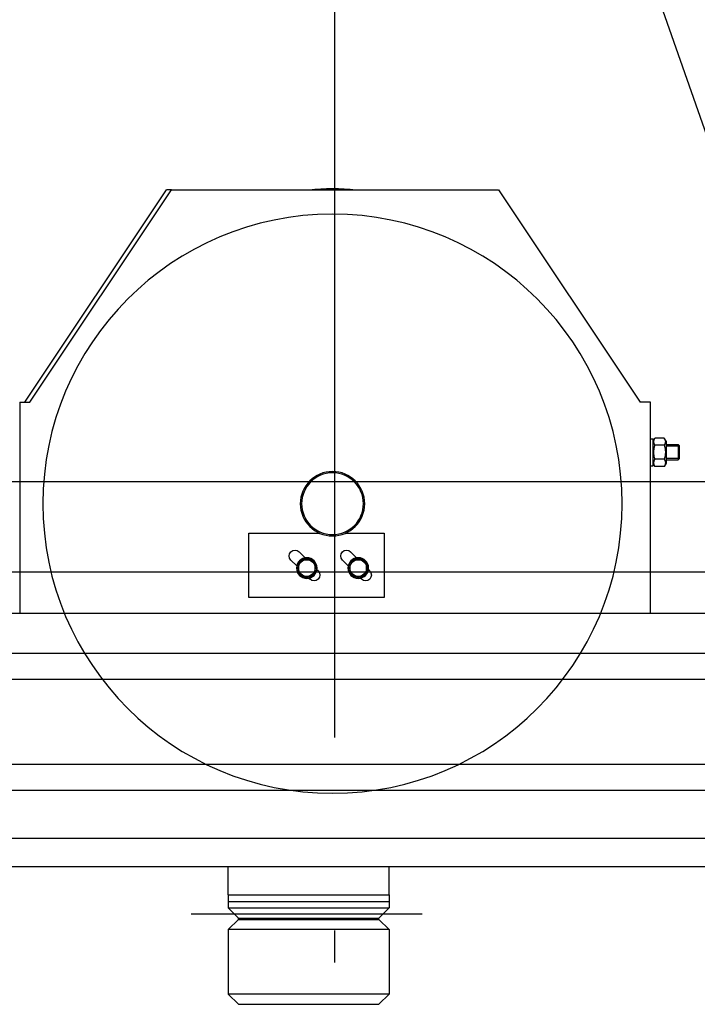
# Model space of a CAD drawing. Units: inches. Extents: x 104470 to 153413, y 0 to 66638.
# Drawn here: x 129272 to 129798, y 20525 to 21290 of the extents above; entities that cross this region are included whole.
import ezdxf

# ---------------------------------------------------------------- set-up
doc = ezdxf.new("R2010")
doc.units = ezdxf.units.IN
doc.header["$MEASUREMENT"] = 0
doc.linetypes.add('ACAD_ISO10W100', pattern=[18.5, 12, -3, 0.5, -3])
for name, color, linetype in [('ACCESSORI', 1, 'Continuous'), ('ARCATA', 4, 'Continuous'), ('ASSI', 3, 'ACAD_ISO10W100'), ('CABINA', 7, 'Continuous')]:
    doc.layers.add(name, color=color, linetype=linetype)

# ---------------------------------------------------------------- blocks, each defined once
blk = doc.blocks.new('Cabina Lat')
at = {"layer": 'CABINA'}
for p, q in [((357.67, -1140), (-374.83, -1140)), ((-374.83, -1175), (357.67, -1175))]:
    blk.add_line(p, q, dxfattribs=at)
blk = doc.blocks.new('arcf')
at = {"layer": 'ARCATA'}
for p, q in [((0, -56.08), (-193.33, -609.3)), ((-63.75, -490.68), (-118.75, -573.18)), ((63.25, -490.68), (-63.75, -490.68)), ((63.25, -490.68), (65.25, -490.68)), ((118.25, -573.18), (63.25, -490.68)), ((120.25, -573.18), (65.25, -490.68)), ((-122.75, -573.18), (-118.75, -573.18)), ((-122.75, -655.18), (-122.75, -573.18)), ((122.25, -573.18), (118.25, -573.18)), ((122.25, -573.18), (122.25, -655.18)), ((-128.8, -588.38), (-128.12, -587.2)), ((-128.8, -588.38), (-128.8, -596.98)), ((-128.12, -587.2), (-124.48, -587.2)), ((-123.8, -588.38), (-124.48, -587.2)), ((-122.75, -587.41), (-123.8, -587.41)), ((-123.8, -597.96), (-123.8, -587.41)), ((-134.05, -590.22), (-133.51, -589.68)), ((-134.05, -595.14), (-134.05, -590.22)), ((-128.8, -590.21), (-134.04, -590.21)), ((-128.8, -590.21), (-134.04, -590.21)), ((-128.8, -589.68), (-133.51, -589.68)), ((-133.51, -589.68), (-133.51, -595.68)), ((-128.12, -589.94), (-124.48, -589.94)), ((-134.05, -595.14), (-133.51, -595.68)), ((-134.04, -595.16), (-128.8, -595.16)), ((-134.04, -595.16), (-128.8, -595.16)), ((-128.8, -595.68), (-133.51, -595.68)), ((-128.12, -595.42), (-124.48, -595.42)), ((-128.8, -596.98), (-128.12, -598.17)), ((-128.12, -598.17), (-124.48, -598.17)), ((-123.8, -596.98), (-124.48, -598.17)), ((-122.75, -597.96), (-123.8, -597.96)), ((-4.15, -624.18), (-19.25, -624.18)), ((-19.25, -624.18), (-19.25, -649.18)), ((33.25, -624.18), (5.65, -624.18)), ((33.25, -649.18), (33.25, -624.18)), ((-8.62, -633.73), (-6.27, -631.38)), ((-3.08, -634.56), (-5.34, -636.82)), ((11.38, -633.73), (13.73, -631.38)), ((16.92, -634.56), (14.66, -636.82)), ((-13.69, -638.8), (-13.2, -638.31)), ((-12.5, -637.38), (-12.96, -637.38)), ((-12.92, -637.06), (-12.5, -637.06)), ((-12.5, -637.68), (-12.5, -635.81)), ((-12.5, -639.56), (-12.5, -637.68)), ((-6, -635.81), (-6, -637.68)), ((-6, -637.68), (-6, -639.56)), ((6.31, -638.8), (6.8, -638.31)), ((7.5, -637.38), (7.04, -637.38)), ((7.08, -637.06), (7.5, -637.06)), ((7.5, -637.68), (7.5, -635.81)), ((7.5, -639.56), (7.5, -637.68)), ((14, -635.81), (14, -637.68)), ((14, -637.68), (14, -639.56)), ((-10.11, -641.59), (-10.51, -641.99)), ((9.89, -641.59), (9.49, -641.99)), ((-19.25, -649.18), (33.25, -649.18)), ((180.25, -655.18), (-180.25, -655.18)), ((-216.63, -670.93), (216.62, -670.93)), ((-216.63, -680.93), (216.62, -680.93)), ((216.62, -713.93), (-216.63, -713.93)), ((216.62, -723.93), (-216.63, -723.93)), ((227.75, -742.68), (-227.75, -742.68)), ((181.25, -753.68), (-181.25, -753.68)), ((-21.25, -764.68), (-21.25, -753.68)), ((41.25, -764.68), (41.25, -753.68)), ((-21.25, -764.68), (-21.25, -769.68)), ((41.25, -764.68), (-21.25, -764.68)), ((41.25, -764.68), (41.25, -769.68)), ((41.25, -767.18), (-21.25, -767.18)), ((-17.25, -773.68), (-21.25, -769.68)), ((41.25, -769.68), (-21.25, -769.68)), ((37.25, -773.68), (41.25, -769.68)), ((-17.25, -774.18), (-21.25, -778.18)), ((-17.25, -774.18), (-17.25, -773.68)), ((37.25, -773.68), (-17.25, -773.68)), ((37.25, -774.18), (-17.25, -774.18)), ((37.25, -774.18), (37.25, -773.68)), ((37.25, -774.18), (41.25, -778.18)), ((-21.25, -778.18), (-21.25, -803.18)), ((-21.25, -778.18), (41.25, -778.18)), ((41.25, -778.18), (41.25, -803.18)), ((-17.25, -807.18), (-21.25, -803.18)), ((-21.25, -803.18), (41.25, -803.18)), ((37.25, -807.18), (41.25, -803.18)), ((37.25, -807.18), (-17.25, -807.18))]:
    blk.add_line(p, q, dxfattribs=at)
at = {"layer": 'ARCATA', "flags": 128}
for points in [[(-128.12, -587.2), (-128.19, -587.33), (-128.25, -587.45), (-128.31, -587.57), (-128.36, -587.69), (-128.4, -587.81), (-128.44, -587.92), (-128.47, -588.03), (-128.5, -588.14), (-128.52, -588.25), (-128.53, -588.36), (-128.54, -588.46), (-128.54, -588.57), (-128.54, -588.67), (-128.53, -588.78), (-128.52, -588.89), (-128.5, -589), (-128.47, -589.11), (-128.44, -589.22), (-128.4, -589.33), (-128.36, -589.44), (-128.31, -589.56), (-128.25, -589.68), (-128.19, -589.81), (-128.12, -589.94)], [(-124.48, -589.94), (-124.41, -589.81), (-124.35, -589.68), (-124.29, -589.56), (-124.24, -589.44), (-124.2, -589.33), (-124.16, -589.22), (-124.13, -589.11), (-124.1, -589), (-124.08, -588.89), (-124.07, -588.78), (-124.06, -588.67), (-124.06, -588.57), (-124.06, -588.46), (-124.07, -588.36), (-124.08, -588.25), (-124.1, -588.14), (-124.13, -588.03), (-124.16, -587.92), (-124.2, -587.81), (-124.24, -587.69), (-124.29, -587.57), (-124.35, -587.45), (-124.41, -587.33), (-124.48, -587.2)], [(-128.12, -589.94), (-128.19, -590.2), (-128.25, -590.45), (-128.31, -590.69), (-128.36, -590.93), (-128.4, -591.16), (-128.44, -591.39), (-128.47, -591.61), (-128.5, -591.83), (-128.52, -592.04), (-128.53, -592.26), (-128.54, -592.47), (-128.54, -592.68), (-128.54, -592.89), (-128.53, -593.11), (-128.52, -593.32), (-128.5, -593.54), (-128.47, -593.76), (-128.44, -593.98), (-128.4, -594.2), (-128.36, -594.43), (-128.31, -594.67), (-128.25, -594.91), (-128.19, -595.16), (-128.12, -595.42)], [(-124.48, -595.42), (-124.41, -595.16), (-124.35, -594.91), (-124.29, -594.67), (-124.24, -594.43), (-124.2, -594.2), (-124.16, -593.98), (-124.13, -593.76), (-124.1, -593.54), (-124.08, -593.32), (-124.07, -593.11), (-124.06, -592.89), (-124.06, -592.68), (-124.06, -592.47), (-124.07, -592.26), (-124.08, -592.04), (-124.1, -591.83), (-124.13, -591.61), (-124.16, -591.39), (-124.2, -591.16), (-124.24, -590.93), (-124.29, -590.69), (-124.35, -590.45), (-124.41, -590.2), (-124.48, -589.94)], [(-128.12, -595.42), (-128.19, -595.55), (-128.25, -595.68), (-128.31, -595.8), (-128.36, -595.92), (-128.4, -596.03), (-128.44, -596.15), (-128.47, -596.26), (-128.5, -596.37), (-128.52, -596.48), (-128.53, -596.58), (-128.54, -596.69), (-128.54, -596.8), (-128.54, -596.9), (-128.53, -597.01), (-128.52, -597.12), (-128.5, -597.22), (-128.47, -597.33), (-128.44, -597.44), (-128.4, -597.56), (-128.36, -597.67), (-128.31, -597.79), (-128.25, -597.91), (-128.19, -598.04), (-128.12, -598.17)], [(-124.48, -598.17), (-124.41, -598.04), (-124.35, -597.91), (-124.29, -597.79), (-124.24, -597.67), (-124.2, -597.56), (-124.16, -597.44), (-124.13, -597.33), (-124.1, -597.22), (-124.08, -597.12), (-124.07, -597.01), (-124.06, -596.9), (-124.06, -596.8), (-124.06, -596.69), (-124.07, -596.58), (-124.08, -596.48), (-124.1, -596.37), (-124.13, -596.26), (-124.16, -596.15), (-124.2, -596.03), (-124.24, -595.92), (-124.29, -595.8), (-124.35, -595.68), (-124.41, -595.55), (-124.48, -595.42)], [(-12.5, -635.81), (-12.43, -635.76), (-12.35, -635.72), (-12.28, -635.68), (-12.21, -635.64), (-12.14, -635.6), (-12.07, -635.55), (-12, -635.51), (-11.93, -635.47), (-11.86, -635.44), (-11.79, -635.4), (-11.72, -635.36), (-11.66, -635.32), (-11.59, -635.28), (-11.53, -635.24), (-11.46, -635.2), (-11.39, -635.17), (-11.33, -635.13), (-11.26, -635.09), (-11.2, -635.05), (-11.13, -635.02), (-11.07, -634.98), (-11.01, -634.94), (-10.94, -634.9), (-10.88, -634.87)], [(-10.88, -634.87), (-10.81, -634.83), (-10.74, -634.79), (-10.68, -634.75), (-10.62, -634.72), (-10.55, -634.68), (-10.49, -634.64), (-10.42, -634.6), (-10.36, -634.57), (-10.29, -634.53), (-10.22, -634.49), (-10.16, -634.45), (-10.09, -634.42), (-10.03, -634.38), (-9.96, -634.34), (-9.89, -634.3), (-9.82, -634.26), (-9.75, -634.22), (-9.68, -634.18), (-9.61, -634.14), (-9.54, -634.1), (-9.47, -634.06), (-9.4, -634.01), (-9.32, -633.97), (-9.25, -633.93)], [(-9.25, -633.93), (-9.18, -633.97), (-9.1, -634.01), (-9.03, -634.06), (-8.96, -634.1), (-8.89, -634.14), (-8.82, -634.18), (-8.75, -634.22), (-8.68, -634.26), (-8.61, -634.3), (-8.54, -634.34), (-8.47, -634.38), (-8.41, -634.42), (-8.34, -634.45), (-8.28, -634.49), (-8.21, -634.53), (-8.14, -634.57), (-8.08, -634.6), (-8.01, -634.64), (-7.95, -634.68), (-7.88, -634.72), (-7.82, -634.75), (-7.76, -634.79), (-7.69, -634.83), (-7.62, -634.87)], [(-7.62, -634.87), (-7.56, -634.9), (-7.49, -634.94), (-7.43, -634.98), (-7.37, -635.02), (-7.3, -635.05), (-7.24, -635.09), (-7.17, -635.13), (-7.11, -635.17), (-7.04, -635.2), (-6.97, -635.24), (-6.91, -635.28), (-6.84, -635.32), (-6.78, -635.36), (-6.71, -635.4), (-6.64, -635.44), (-6.57, -635.47), (-6.5, -635.51), (-6.43, -635.55), (-6.36, -635.6), (-6.29, -635.64), (-6.22, -635.68), (-6.15, -635.72), (-6.07, -635.76), (-6, -635.81)], [(7.5, -635.81), (7.57, -635.76), (7.65, -635.72), (7.72, -635.68), (7.79, -635.64), (7.86, -635.6), (7.93, -635.55), (8, -635.51), (8.07, -635.47), (8.14, -635.44), (8.21, -635.4), (8.28, -635.36), (8.34, -635.32), (8.41, -635.28), (8.47, -635.24), (8.54, -635.2), (8.61, -635.17), (8.67, -635.13), (8.74, -635.09), (8.8, -635.05), (8.87, -635.02), (8.93, -634.98), (8.99, -634.94), (9.06, -634.9), (9.12, -634.87)], [(9.12, -634.87), (9.19, -634.83), (9.26, -634.79), (9.32, -634.75), (9.38, -634.72), (9.45, -634.68), (9.51, -634.64), (9.58, -634.6), (9.64, -634.57), (9.71, -634.53), (9.78, -634.49), (9.84, -634.45), (9.91, -634.42), (9.97, -634.38), (10.04, -634.34), (10.11, -634.3), (10.18, -634.26), (10.25, -634.22), (10.32, -634.18), (10.39, -634.14), (10.46, -634.1), (10.53, -634.06), (10.6, -634.01), (10.68, -633.97), (10.75, -633.93)], [(10.75, -633.93), (10.82, -633.97), (10.9, -634.01), (10.97, -634.06), (11.04, -634.1), (11.11, -634.14), (11.18, -634.18), (11.25, -634.22), (11.32, -634.26), (11.39, -634.3), (11.46, -634.34), (11.53, -634.38), (11.59, -634.42), (11.66, -634.45), (11.72, -634.49), (11.79, -634.53), (11.86, -634.57), (11.92, -634.6), (11.99, -634.64), (12.05, -634.68), (12.12, -634.72), (12.18, -634.75), (12.24, -634.79), (12.31, -634.83), (12.38, -634.87)], [(12.38, -634.87), (12.44, -634.9), (12.51, -634.94), (12.57, -634.98), (12.63, -635.02), (12.7, -635.05), (12.76, -635.09), (12.83, -635.13), (12.89, -635.17), (12.96, -635.2), (13.03, -635.24), (13.09, -635.28), (13.16, -635.32), (13.22, -635.36), (13.29, -635.4), (13.36, -635.44), (13.43, -635.47), (13.5, -635.51), (13.57, -635.55), (13.64, -635.6), (13.71, -635.64), (13.78, -635.68), (13.85, -635.72), (13.93, -635.76), (14, -635.81)], [(-10.88, -640.5), (-10.94, -640.46), (-11.01, -640.42), (-11.07, -640.38), (-11.13, -640.35), (-11.2, -640.31), (-11.26, -640.27), (-11.33, -640.23), (-11.39, -640.2), (-11.46, -640.16), (-11.53, -640.12), (-11.59, -640.08), (-11.66, -640.04), (-11.72, -640.01), (-11.79, -639.97), (-11.86, -639.93), (-11.93, -639.89), (-12, -639.85), (-12.07, -639.81), (-12.14, -639.77), (-12.21, -639.73), (-12.28, -639.69), (-12.35, -639.64), (-12.43, -639.6), (-12.5, -639.56)], [(-9.25, -641.43), (-9.32, -641.39), (-9.4, -641.35), (-9.47, -641.31), (-9.54, -641.27), (-9.61, -641.22), (-9.68, -641.18), (-9.75, -641.14), (-9.82, -641.1), (-9.89, -641.06), (-9.96, -641.03), (-10.03, -640.99), (-10.09, -640.95), (-10.16, -640.91), (-10.22, -640.87), (-10.29, -640.83), (-10.36, -640.8), (-10.42, -640.76), (-10.49, -640.72), (-10.55, -640.68), (-10.62, -640.65), (-10.68, -640.61), (-10.74, -640.57), (-10.81, -640.53), (-10.88, -640.5)], [(-7.62, -640.5), (-7.69, -640.53), (-7.76, -640.57), (-7.82, -640.61), (-7.88, -640.65), (-7.95, -640.68), (-8.01, -640.72), (-8.08, -640.76), (-8.14, -640.8), (-8.21, -640.83), (-8.28, -640.87), (-8.34, -640.91), (-8.41, -640.95), (-8.47, -640.99), (-8.54, -641.03), (-8.61, -641.06), (-8.68, -641.1), (-8.75, -641.14), (-8.82, -641.18), (-8.89, -641.22), (-8.96, -641.27), (-9.03, -641.31), (-9.1, -641.35), (-9.18, -641.39), (-9.25, -641.43)], [(-6, -639.56), (-6.07, -639.6), (-6.15, -639.64), (-6.22, -639.69), (-6.29, -639.73), (-6.36, -639.77), (-6.43, -639.81), (-6.5, -639.85), (-6.57, -639.89), (-6.64, -639.93), (-6.71, -639.97), (-6.78, -640.01), (-6.84, -640.04), (-6.91, -640.08), (-6.97, -640.12), (-7.04, -640.16), (-7.11, -640.2), (-7.17, -640.23), (-7.24, -640.27), (-7.3, -640.31), (-7.37, -640.35), (-7.43, -640.38), (-7.49, -640.42), (-7.56, -640.46), (-7.62, -640.5)], [(9.12, -640.5), (9.06, -640.46), (8.99, -640.42), (8.93, -640.38), (8.87, -640.35), (8.8, -640.31), (8.74, -640.27), (8.67, -640.23), (8.61, -640.2), (8.54, -640.16), (8.47, -640.12), (8.41, -640.08), (8.34, -640.04), (8.28, -640.01), (8.21, -639.97), (8.14, -639.93), (8.07, -639.89), (8, -639.85), (7.93, -639.81), (7.86, -639.77), (7.79, -639.73), (7.72, -639.69), (7.65, -639.64), (7.57, -639.6), (7.5, -639.56)], [(10.75, -641.43), (10.68, -641.39), (10.6, -641.35), (10.53, -641.31), (10.46, -641.27), (10.39, -641.22), (10.32, -641.18), (10.25, -641.14), (10.18, -641.1), (10.11, -641.06), (10.04, -641.03), (9.97, -640.99), (9.91, -640.95), (9.84, -640.91), (9.78, -640.87), (9.71, -640.83), (9.64, -640.8), (9.58, -640.76), (9.51, -640.72), (9.45, -640.68), (9.38, -640.65), (9.32, -640.61), (9.26, -640.57), (9.19, -640.53), (9.12, -640.5)], [(12.38, -640.5), (12.31, -640.53), (12.24, -640.57), (12.18, -640.61), (12.12, -640.65), (12.05, -640.68), (11.99, -640.72), (11.92, -640.76), (11.86, -640.8), (11.79, -640.83), (11.72, -640.87), (11.66, -640.91), (11.59, -640.95), (11.53, -640.99), (11.46, -641.03), (11.39, -641.06), (11.32, -641.1), (11.25, -641.14), (11.18, -641.18), (11.11, -641.22), (11.04, -641.27), (10.97, -641.31), (10.9, -641.35), (10.82, -641.39), (10.75, -641.43)], [(14, -639.56), (13.93, -639.6), (13.85, -639.64), (13.78, -639.69), (13.71, -639.73), (13.64, -639.77), (13.57, -639.81), (13.5, -639.85), (13.43, -639.89), (13.36, -639.93), (13.29, -639.97), (13.22, -640.01), (13.16, -640.04), (13.09, -640.08), (13.03, -640.12), (12.96, -640.16), (12.89, -640.2), (12.83, -640.23), (12.76, -640.27), (12.7, -640.31), (12.63, -640.35), (12.57, -640.38), (12.51, -640.42), (12.44, -640.46), (12.38, -640.5)]]:
    blk.add_lwpolyline(points, dxfattribs=at)
at = {"layer": 'ARCATA'}
for centre, radius in [((0.75, -612.68), 112.5), ((0.75, -612.68), 12.5), ((0.75, -612.68), 12), ((-9.25, -637.68), 4), ((10.75, -637.68), 4)]:
    blk.add_circle(centre, radius, dxfattribs=at)
for centre, radius, start, end in [((0.75, -572.68), 82.5, 83.6888, 96.3112), ((-4.68, -632.97), 2.25, 315, 135), ((15.32, -632.97), 2.25, 315, 135), ((-9.25, -637.68), 3.25, 120, 180), ((-9.25, -637.68), 3.73, 90.7485, 149.2515), ((-9.25, -637.68), 3.25, 60, 120), ((-9.25, -637.68), 3.73, 30.7485, 89.2515), ((-9.25, -637.68), 3.25, 0, 60), ((10.75, -637.68), 3.25, 120, 180), ((10.75, -637.68), 3.72, 90.7485, 149.2515), ((10.75, -637.68), 3.25, 60, 120), ((10.75, -637.68), 3.73, 30.7485, 89.2515), ((10.75, -637.68), 3.25, 0, 60), ((-12.1, -640.39), 2.25, 135, 315), ((-9.25, -637.68), 3.73, 175.3516, 209.2515), ((-9.25, -637.68), 3.73, 170.3896, 175.3516), ((-9.25, -637.68), 3.72, 150.7485, 170.3896), ((-9.25, -637.68), 3.25, 180, 240), ((-9.25, -637.68), 3.25, 300, 0), ((-9.25, -637.68), 3.73, 330.7485, 29.2515), ((7.9, -640.39), 2.25, 135, 315), ((10.75, -637.68), 3.73, 175.3516, 209.2515), ((10.75, -637.68), 3.73, 170.3896, 175.3516), ((10.75, -637.68), 3.72, 150.7485, 170.3896), ((10.75, -637.68), 3.25, 180, 240), ((10.75, -637.68), 3.25, 300, 0), ((10.75, -637.68), 3.73, 330.7485, 29.2515), ((-9.25, -637.68), 3.72, 210.7485, 269.2515), ((-9.25, -637.68), 3.25, 240, 300), ((-9.25, -637.68), 3.72, 270.7485, 329.2515), ((10.75, -637.68), 3.72, 210.7485, 269.2515), ((10.75, -637.68), 3.25, 240, 300), ((10.75, -637.68), 3.73, 270.7485, 329.2515)]:
    blk.add_arc(centre, radius, start, end, dxfattribs=at)

msp = doc.modelspace()

# ---------------------------------------------------------------- linework, layer by layer
at = {"layer": 'ACCESSORI', "ltscale": 4}
msp.add_line((129584.52364, 20594.5647), (129405.09869, 20594.5647), dxfattribs=at)
at = {"layer": 'ASSI', "ltscale": 50}
msp.add_line((129516.38272, 29656.94008), (129516.38272, 19764.20966), dxfattribs=at)

# ---------------------------------------------------------------- block references
at = {"xscale": 2, "yscale": 2, "zscale": 2}
msp.add_blockref('Cabina Lat', (129516.04502, 23210.5647), dxfattribs=at)
at = {"extrusion": (0, 0, -1), "xscale": 2, "yscale": 2, "zscale": -2}
msp.add_blockref('arcf', (-129516.38272, 22138.92821), dxfattribs=at)

doc.saveas('drawing.dxf')
